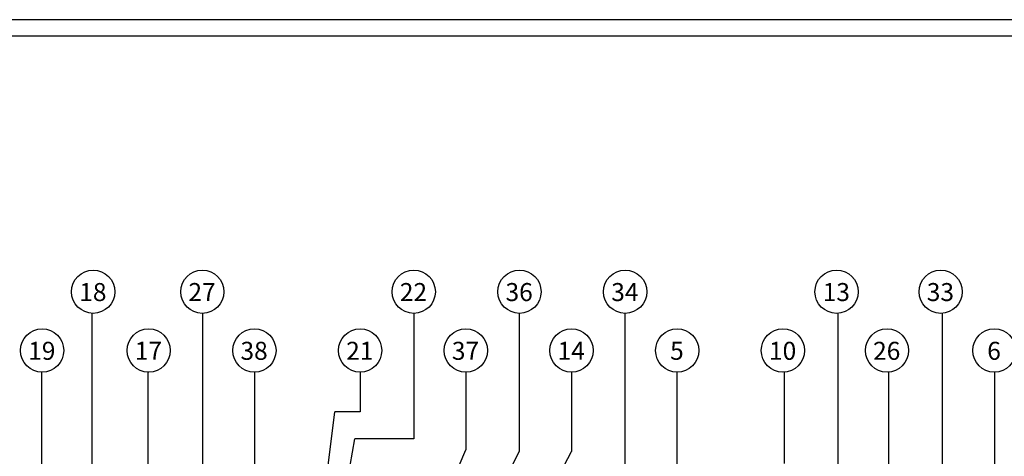
# Model space of a CAD drawing. Extents: x 1149 to 3527, y 476 to 2158.
# Drawn here: x 2264 to 3102, y 1786 to 2158 of the extents above; entities that cross this region are included whole.
import ezdxf
from ezdxf.enums import TextEntityAlignment as Align

# ---------------------------------------------------------------- set-up
doc = ezdxf.new("R2010")
doc.units = 0
doc.header["$LTSCALE"] = 16
doc.header["$MEASUREMENT"] = 0
doc.layers.get('0').update_dxf_attribs({"linetype": 'CONTINUOUS'})
doc.layers.add('DIM', color=2, linetype='CONTINUOUS')
doc.layers.add('THIN', color=1, linetype='CONTINUOUS')
doc.styles.add('ROMANC', font='romanc')

msp = doc.modelspace()

# ---------------------------------------------------------------- linework, layer by layer
msp.add_lwpolyline([(3512.91, 489.87), (3512.91, 2143.87), (1162.91, 2143.87), (1162.91, 489.87)], close=True)
at = {"layer": 'DIM'}
for p, q in [((2325.13, 1908.04), (2325.13, 1718.27)), ((2419.16, 1908.01), (2419.16, 1757.68)), ((2599.19, 1908.01), (2599.19, 1801.35)), ((2688.93, 1908.01), (2688.93, 1790.42)), ((2778.93, 1908.01), (2778.93, 1767.73)), ((2960.31, 1908.04), (2960.31, 1758.58)), ((3048.94, 1908.04), (3048.94, 1758.58)), ((2282.42, 1670.72), (2282.45, 1858.01)), ((2372.65, 1858.03), (2372.65, 1737.76)), ((2463.5, 1858.01), (2463.5, 1779.89)), ((2553.51, 1858.01), (2553.51, 1824.09)), ((2643.54, 1858.01), (2643.54, 1791.96)), ((2733.54, 1858.01), (2733.54, 1790.59)), ((2823.26, 1858.01), (2823.26, 1719.15)), ((2914.43, 1858.03), (2914.43, 1780.15)), ((3003.23, 1858.04), (3003.23, 1736.02)), ((3093.68, 1858.01), (3093.68, 1630.83)), ((2493.68, 1520.96), (2532.03, 1824.09)), ((2553.51, 1824.09), (2532.03, 1824.09)), ((2501.63, 1529.51), (2549.01, 1801.35)), ((2599.19, 1801.35), (2549.01, 1801.35)), ((2542.42, 1555.07), (2643.54, 1791.96)), ((2566.2, 1543.35), (2688.93, 1790.42)), ((2612.29, 1559.94), (2733.54, 1790.59))]:
    msp.add_line(p, q, dxfattribs=at)
for centre in [(2326.19, 1926.43), (2419.13, 1926.43), (2599.13, 1926.43), (2689.13, 1926.43), (2779.13, 1926.43), (2959.17, 1926.43), (3047.8, 1926.43), (2282.73, 1876.43), (2373.47, 1876.43), (2463.47, 1876.43), (2553.47, 1876.43), (2643.47, 1876.43), (2733.47, 1876.43), (2823.47, 1876.43), (2913.47, 1876.43), (3002.09, 1876.43), (3093.47, 1876.43)]:
    msp.add_circle(centre, 18.42, dxfattribs=at)
at = {"layer": 'THIN'}
msp.add_lwpolyline([(3526.91, 475.87), (3526.91, 2157.87), (1148.91, 2157.87), (1148.91, 475.87)], close=True, dxfattribs=at)

# ---------------------------------------------------------------- texts
at = {"style": 'ROMANC'}
for s, height, p in [('18', 15.321, (2325.93, 1918.47)), ('27', 15.321, (2418.88, 1918.47)), ('22', 15.321, (2598.88, 1918.47)), ('36', 15.321, (2688.88, 1918.47)), ('34', 15.321, (2778.88, 1918.47)), ('13', 15.321, (2958.92, 1918.47)), ('33', 15.321, (3047.55, 1918.47)), ('19', 15.321, (2282.48, 1868.47)), ('17', 15.321, (2373.21, 1868.47)), ('38', 15.321, (2463.21, 1868.47)), ('21', 15.321, (2553.21, 1868.47)), ('37', 15.321, (2643.21, 1868.47)), ('14', 15.321, (2733.21, 1868.47)), ('5', 15.32, (2823.21, 1868.47)), ('10', 15.321, (2913.21, 1868.47)), ('26', 15.321, (3001.84, 1868.47)), ('6', 15.32, (3093.21, 1868.47))]:
    msp.add_text(s, height=height, dxfattribs=at).set_placement(p, align=Align.CENTER)

doc.saveas('drawing.dxf')
